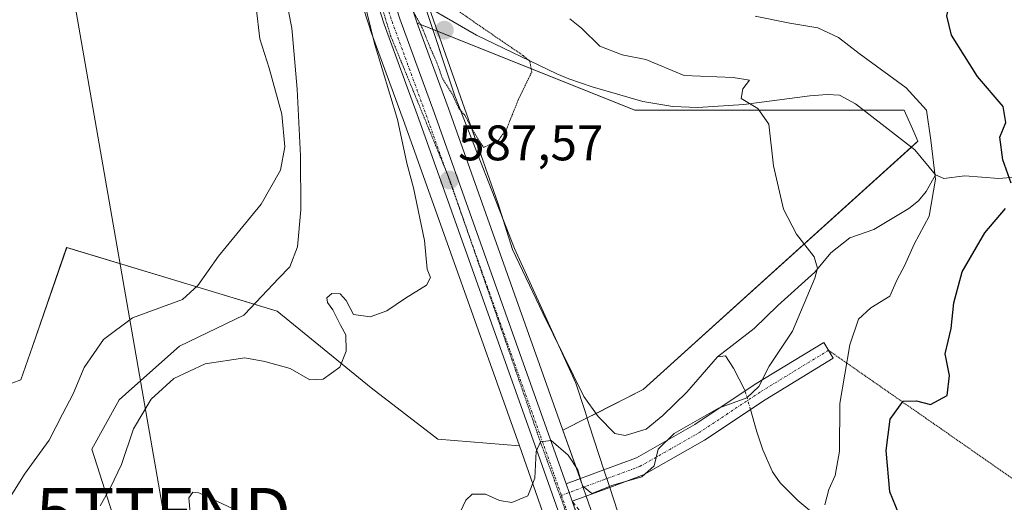
# Model space of a CAD drawing. Units: metres. Extents: x 638103 to 641560, y 4732126 to 4734509.
# Drawn here: x 640706 to 640903, y 4734158 to 4734255 of the extents above; entities that cross this region are included whole.
import ezdxf
from ezdxf.enums import TextEntityAlignment as Align

# ---------------------------------------------------------------- set-up
doc = ezdxf.new("R2010")
doc.units = ezdxf.units.M
doc.header["$MEASUREMENT"] = 0
for name, pattern in [('TRAZO_Y_PUNTO', [1, 0.5, -0.25, 0, -0.25]), ('TRAZOS2', [0.375, 0.25, -0.125]), ('TRAZOSX2', [1.5, 1, -0.5])]:
    doc.linetypes.add(name, pattern=pattern)
doc.layers.get('0').update_dxf_attribs({"lineweight": 5})
for name, color, linetype, lineweight in [('Camino', 19, 'Continuous', 0), ('Camino Cxs', 19, 'Continuous', 0), ('Camino eje', 39, 'TRAZO_Y_PUNTO', 13), ('Carretera de calzada única', 19, 'Continuous', 13), ('Carretera de calzada única Cxs', 19, 'Continuous', 13), ('Carretera de calzada única eje', 19, 'TRAZO_Y_PUNTO', 0), ('Carátula', 7, 'Continuous', 5), ('Corriente natural lineal', 142, 'Continuous', 13), ('Corriente natural lineal oculto', 19, 'TRAZO_Y_PUNTO', 13), ('Cultivos herbáceos CxS', 92, 'Continuous', 0), ('Curva de nivel maestra', 36, 'Continuous', 30), ('Curva de nivel normal', 36, 'Continuous', 0), ('Curva de nivel normal depresión', 36, 'TRAZOS2', 0), ('Núcleo urbano', 19, 'Continuous', 0), ('Núcleo urbano CxS', 19, 'Continuous', 0), ('Punto de cota en terreno', 7, 'Continuous', 0), ('Rótulo de punto de cota en terreno', 19, 'Continuous', 0), ('Senda virtual', 19, 'TRAZOS2', 0), ('Suelo desnudo', 252, 'Continuous', 0), ('Suelo desnudo CxS', 43, 'Continuous', 0), ('Talud superficial', 39, 'TRAZOSX2', 0), ('Tendido', 6, 'Continuous', 0), ('Torre de tendido puntual', 7, 'Continuous', 0), ('Vía pecuaria', 92, 'Continuous', 13), ('Vía pecuaria CxS', 92, 'Continuous', 13), ('Vía pecuaria eje', 92, 'TRAZOS2', 0)]:
    doc.layers.add(name, color=color, linetype=linetype, lineweight=lineweight)
doc.styles.add('Arial', font='txt', dxfattribs={"height": 0.2})

# ---------------------------------------------------------------- blocks, each defined once
blk = doc.blocks.new('*U150')
at = {"layer": 'Cultivos herbáceos CxS', "color": 92, "linetype": 'Continuous', "lineweight": 0}
blk.add_polyline3d([(640774.26, 4734258.94, 584.5), (640776.08, 4734253.27, 584.89), (640776.12, 4734253.16, 584.89), (640783, 4734234.34, 585.08), (640806.07, 4734169.61, 589.67), (640789.68, 4734170.93, 586.19), (640776.29, 4734181.27, 585.41), (640757.45, 4734196.62, 582.65), (640715.18, 4734209.4, 576.3), (640708.29, 4734189.51, 575.47), (640706, 4734182.88, 575.65), (640693.28, 4734178.17, 574.62)], dxfattribs=at)
blk.add_polyline3d([(640785.57, 4734254.41, 585.01), (640829.27, 4734236.93, 586.56), (640853.95, 4734236.93, 589.9), (640883.34, 4734236.98, 594.09), (640885.23, 4734232.61, 594), (640886.05, 4734230.71, 594.01), (640830.92, 4734180.9, 587.11), (640814.8, 4734172.75, 589.44), (640791.74, 4734237.51, 585.72), (640785.57, 4734254.41, 585.01)], close=True, dxfattribs=at)
blk = doc.blocks.new('*U156')
at = {"layer": 'Suelo desnudo CxS', "color": 43, "linetype": 'Continuous', "lineweight": 0}
for points in [[(640913.37, 4734133.44, 599.38), (640874.19, 4734116.06, 597.72), (640859.59, 4734113.81, 597.27), (640851.58, 4734109.1, 596.91), (640847.77, 4734100.71, 596.56), (640857.23, 4734066.1, 594.71), (640852.88, 4734065.37, 594.82), (640851.93, 4734068.05, 594.99), (640850.61, 4734071.78, 595), (640832.68, 4734122.41, 593.83), (640823.45, 4734148.24, 592.83), (640819.5, 4734159.49, 590.19), (640818.27, 4734163, 589.95), (640814.8, 4734172.75, 589.44), (640830.92, 4734180.9, 587.11), (640886.05, 4734230.71, 594.01), (640885.23, 4734232.61, 594), (640883.34, 4734236.98, 594.09), (640853.95, 4734236.93, 589.9), (640829.27, 4734236.93, 586.56), (640785.57, 4734254.41, 585.01), (640784.91, 4734256.23, 584.93)], [(640693.28, 4734178.17, 574.62), (640706, 4734182.88, 575.65), (640708.29, 4734189.51, 575.47), (640715.18, 4734209.4, 576.3), (640757.45, 4734196.62, 582.65), (640776.29, 4734181.27, 585.41), (640789.68, 4734170.93, 586.19), (640806.07, 4734169.61, 589.67), (640807.42, 4734165.81, 589.83), (640814.68, 4734145.14, 592.22), (640823.92, 4734119.28, 594.55), (640823.92, 4734119.28, 594.55), (640837.64, 4734080.6, 594.24), (640838.45, 4734078.31, 594.3), (640843.59, 4734063.82, 594.44), (640843.09, 4734063.74, 594.35), (640834.14, 4734057.38, 594.06), (640823.99, 4734042.25, 593.41)]]:
    blk.add_polyline3d(points, dxfattribs=at)
blk = doc.blocks.new('*U191')
at = {"layer": 'Curva de nivel normal', "color": 36, "linetype": 'Continuous', "lineweight": 0}
for points in [[(640816.16, 4734255.31, 590), (640818.53, 4734253.44, 590), (640822.21, 4734249.82, 590), (640826.69, 4734248.07, 590), (640831.48, 4734247.1, 590), (640839.11, 4734243.92, 590), (640848.99, 4734243.49, 590), (640852.25, 4734243, 590), (640850.91, 4734241.27, 590), (640850.56, 4734239.27, 590), (640853.91, 4734237.3, 590), (640856.15, 4734234.15, 590), (640857.1, 4734225.78, 590), (640859.08, 4734217.1, 590), (640861.72, 4734212.08, 590), (640865.21, 4734207.55, 590), (640865.91, 4734205.24, 590), (640865.4, 4734203.22, 590), (640860.9, 4734192.61, 590), (640856.24, 4734185.59, 590), (640854.14, 4734181.49, 590), (640851.73, 4734179.24, 590), (640846.06, 4734177.16, 590), (640837.15, 4734172.09, 590), (640833.93, 4734168.95, 590), (640833.09, 4734165.61, 590), (640830.62, 4734163.38, 590), (640824.8, 4734161.69, 590), (640820.62, 4734160.03, 590), (640818.75, 4734161.57, 590), (640817.81, 4734164.82, 590), (640815.88, 4734167.74, 590), (640812.43, 4734170.66, 590), (640810.32, 4734170.42, 590), (640809.45, 4734168.47, 590), (640809.15, 4734163.12, 590), (640807.74, 4734159.56, 590), (640804.56, 4734158.24, 590), (640802.08, 4734158.62, 590), (640799.23, 4734159.88, 590), (640796.6, 4734159.9, 590), (640795.33, 4734158.71, 590), (640793.78, 4734155.46, 590)], [(640749.31, 4734156.66, 590), (640741.69, 4734160.15, 590), (640740.48, 4734160.29, 590), (640739.69, 4734159.18, 590), (640740, 4734156.13, 590)]]:
    blk.add_polyline3d(points, dxfattribs=at)
blk = doc.blocks.new('*U198')
at = {"layer": 'Curva de nivel normal', "color": 36, "linetype": 'Continuous', "lineweight": 0}
blk.add_polyline3d([(640774, 4734262.42, 585), (640777, 4734250.36, 585), (640781.58, 4734235.06, 585), (640783.45, 4734226.32, 585), (640784.78, 4734221.37, 585), (640786.99, 4734210.82, 585), (640787.57, 4734205.04, 585), (640788.25, 4734203.4, 585), (640787.4, 4734201.84, 585), (640783.22, 4734199.26, 585), (640779.46, 4734196.7, 585), (640776.12, 4734195.47, 585), (640772.77, 4734195.95, 585), (640771.28, 4734198.76, 585), (640770.1, 4734200.08, 585), (640768.42, 4734200.18, 585), (640767.41, 4734199.32, 585), (640767.55, 4734198.4, 585), (640768.58, 4734196.92, 585), (640770.15, 4734193.82, 585), (640771.2, 4734191.87, 585), (640771.3, 4734188.59, 585), (640770.04, 4734185.36, 585), (640766.66, 4734182.97, 585), (640763.96, 4734182.87, 585), (640760.05, 4734185.1, 585), (640754.96, 4734186.5, 585), (640750.94, 4734187.26, 585), (640742.96, 4734186.04, 585), (640736.66, 4734183.12, 585), (640732.14, 4734178.97, 585), (640728.56, 4734173, 585), (640726.19, 4734165.83, 585), (640723.98, 4734161.24, 585), (640721.92, 4734157.56, 585)], dxfattribs=at)
blk = doc.blocks.new('*U203')
at = {"layer": 'Curva de nivel normal', "color": 36, "linetype": 'Continuous', "lineweight": 0}
blk.add_polyline3d([(640703.84, 4734159.28, 580), (640706.7, 4734163.95, 580), (640711.68, 4734170.76, 580), (640714.37, 4734175.94, 580), (640716.5, 4734180.01, 580), (640718.67, 4734185.34, 580), (640722.59, 4734190.95, 580), (640728.41, 4734195.28, 580), (640738.45, 4734198.95, 580), (640741.54, 4734201.8, 580), (640745.64, 4734207.69, 580), (640754.24, 4734218.12, 580), (640758.1, 4734224.94, 580), (640759, 4734229.6, 580), (640758.37, 4734236.16, 580), (640755.82, 4734245.38, 580), (640753.96, 4734251.29, 580), (640753.25, 4734257.56, 580)], dxfattribs=at)
blk = doc.blocks.new('*U208')
at = {"layer": 'Curva de nivel normal', "color": 36, "linetype": 'Continuous', "lineweight": 0}
blk.add_polyline3d([(640853.43, 4734255.84, 595), (640860.38, 4734254.44, 595), (640865.96, 4734253.46, 595), (640870.12, 4734251.55, 595), (640874.3, 4734248.32, 595), (640883.73, 4734241.45, 595), (640887.81, 4734236.94, 595), (640888.69, 4734230.94, 595), (640889.58, 4734223.14, 595), (640888.34, 4734215.7, 595), (640885.34, 4734210.1, 595), (640883.38, 4734205.74, 595), (640881.92, 4734202.95, 595), (640880.44, 4734199.61, 595), (640876.63, 4734197.28, 595), (640874.17, 4734195.01, 595), (640872.41, 4734189.88, 595), (640870.42, 4734178.08, 595), (640870.33, 4734168.57, 595), (640869.44, 4734163.66, 595), (640868.18, 4734160.84, 595), (640867.39, 4734157.74, 595)], dxfattribs=at)
blk = doc.blocks.new('*U222')
at = {"layer": 'Curva de nivel maestra', "color": 36, "linetype": 'Continuous', "lineweight": 30}
for points in [[(640910.8, 4734136.6, 600), (640902.94, 4734140.86, 600), (640899.2, 4734144.69, 600), (640897.2, 4734149.1, 600), (640895.7, 4734150.64, 600), (640892.38, 4734151.68, 600), (640888.78, 4734152.58, 600), (640884.71, 4734154.74, 600), (640882.22, 4734155.95, 600), (640880.44, 4734160.4, 600), (640879.68, 4734168.65, 600), (640880.52, 4734174.95, 600), (640883.12, 4734178.54, 600), (640885.79, 4734178.66, 600), (640888.57, 4734177.88, 600), (640891.92, 4734179.71, 600), (640892.44, 4734183.75, 600), (640891.52, 4734188.06, 600), (640892.76, 4734193.17, 600), (640893.28, 4734198.27, 600), (640894.94, 4734204.54, 600), (640899.48, 4734212.32, 600), (640903.67, 4734217.2, 600)], [(640904.8, 4734222.33, 600), (640903.13, 4734226.99, 600), (640902.53, 4734231.55, 600), (640903.69, 4734234.47, 600), (640903.17, 4734237.69, 600), (640898, 4734243.69, 600), (640892.83, 4734252, 600), (640891.85, 4734255.87, 600), (640892.3, 4734257.55, 600), (640896.28, 4734263.4, 600), (640900.06, 4734269.22, 600), (640902.79, 4734271.61, 600), (640905.1, 4734272.12, 600)]]:
    blk.add_polyline3d(points, dxfattribs=at)
blk = doc.blocks.new('5PATER')
at = {"layer": 'Carátula', "linetype": 'Continuous', "lineweight": 5}
h = blk.add_hatch(color=250, dxfattribs=at)
edge = h.paths.add_edge_path()
edge.add_ellipse((0, 0.01), major_axis=(-1.33, -1.34), ratio=0.999422, start_angle=0, end_angle=360)
blk = doc.blocks.new('5TTEND')
blk.add_text('5TTEND', height=10).set_placement((0, 0), align=Align.MIDDLE_CENTER)

msp = doc.modelspace()

# ---------------------------------------------------------------- linework, layer by layer
at = {"layer": 'Camino', "color": 19, "linetype": 'Continuous', "lineweight": 0}
for points in [[(640823.04, 4734164.8, 589.14), (640829.55, 4734167.19, 589.07), (640841.3, 4734173.9, 590.03), (640853.39, 4734181.96, 589.97), (640867.15, 4734190.35, 592.3), (640869.08, 4734187.19, 593.87), (640855.38, 4734178.84, 590.65), (640843.25, 4734170.75, 591.11), (640831.12, 4734163.83, 589.9), (640824.19, 4734161.27, 590.33)], [(640815.44, 4734162, 590.26), (640823.04, 4734164.8, 589.14)], [(640816.67, 4734158.49, 590.53), (640815.44, 4734162, 590.26)], [(640824.19, 4734161.27, 590.33), (640816.67, 4734158.49, 590.53)]]:
    msp.add_polyline3d(points, dxfattribs=at)
at = {"layer": 'Camino Cxs', "color": 19, "linetype": 'Continuous', "lineweight": 0}
msp.add_polyline3d([(640824.19, 4734161.27, 590.33), (640816.67, 4734158.49, 590.53), (640815.44, 4734162, 590.26), (640823.04, 4734164.8, 589.14), (640829.55, 4734167.19, 589.07), (640841.3, 4734173.9, 590.03), (640853.39, 4734181.96, 589.97), (640867.15, 4734190.35, 592.3), (640869.08, 4734187.19, 593.87), (640855.38, 4734178.84, 590.65), (640843.25, 4734170.75, 591.11), (640831.12, 4734163.83, 589.9), (640824.19, 4734161.27, 590.33)], close=True, dxfattribs=at)
at = {"layer": 'Camino eje', "color": 39, "linetype": 'TRAZO_Y_PUNTO', "lineweight": 13}
msp.add_polyline3d([(640868.12, 4734188.77, 593.21), (640854.39, 4734180.4, 590.29), (640842.28, 4734172.33, 590.6), (640836.4, 4734168.97, 590.37), (640830.34, 4734165.51, 589.48), (640823.11, 4734162.84, 589.6), (640814.5, 4734159.67, 590.35)], dxfattribs=at)
at = {"layer": 'Carretera de calzada única', "color": 19, "linetype": 'Continuous', "lineweight": 13}
for points in [[(640737.81, 4734426.65, 582.8), (640742.3, 4734408.22, 583.27), (640749.16, 4734379.97, 582.42), (640757.87, 4734341.98, 582.09), (640761.46, 4734327.43, 582.3), (640764.05, 4734316.57, 582.41), (640773.33, 4734282.39, 584.92), (640782.07, 4734255.26, 585.73), (640788.92, 4734236.49, 586.27), (640815.44, 4734162, 590.26)], [(640838.49, 4734087.18, 594.08), (640826.75, 4734120.29, 592.49), (640817.51, 4734146.14, 591.05), (640810.25, 4734166.81, 590.02), (640785.82, 4734235.36, 586.3), (640778.94, 4734254.19, 585.54), (640770.17, 4734281.43, 584.66), (640762.89, 4734307.55, 582.85), (640760.85, 4734315.79, 582.56), (640758.26, 4734326.65, 582.29), (640754.66, 4734341.22, 582.01), (640745.94, 4734379.21, 582.19), (640737.29, 4734414.9, 582.55)], [(640816.67, 4734158.49, 590.53), (640815.44, 4734162, 590.26)], [(640816.67, 4734158.49, 590.53), (640820.62, 4734147.24, 591.12), (640829.85, 4734121.4, 592.66), (640845.07, 4734078.43, 594.48)]]:
    msp.add_polyline3d(points, dxfattribs=at)
at = {"layer": 'Carretera de calzada única Cxs', "color": 19, "linetype": 'Continuous', "lineweight": 13}
for points in [[(640869.87, 4733998.63, 597.97), (640843.19, 4734073.91, 594.52), (640841.99, 4734077.3, 594.46), (640841.28, 4734079.31, 594.43), (640840.47, 4734081.6, 594.34), (640838.49, 4734087.18, 594.08), (640826.75, 4734120.29, 592.49), (640817.51, 4734146.14, 591.05), (640810.25, 4734166.81, 590.02), (640785.82, 4734235.36, 586.3), (640778.94, 4734254.19, 585.54), (640770.17, 4734281.43, 584.66)], [(640782.07, 4734255.26, 585.73), (640788.92, 4734236.49, 586.27), (640815.44, 4734162, 590.26), (640816.67, 4734158.49, 590.53), (640820.62, 4734147.24, 591.12), (640829.85, 4734121.4, 592.66), (640845.07, 4734078.43, 594.48), (640847.78, 4734070.78, 594.93), (640877.12, 4733987.93, 598.8)]]:
    msp.add_polyline3d(points, dxfattribs=at)
at = {"layer": 'Carretera de calzada única eje', "color": 19, "linetype": 'TRAZO_Y_PUNTO', "lineweight": 0}
for points in [[(640738.03, 4734418.8, 582.77), (640739.8, 4734411.56, 582.6), (640744.12, 4734393.71, 582.47), (640747.55, 4734379.59, 582.28), (640751.91, 4734360.59, 582.14), (640756.26, 4734341.59, 582.18), (640758.07, 4734334.32, 582.13), (640759.87, 4734327.04, 582.3), (640761.16, 4734321.6, 582.58), (640762.44, 4734316.18, 582.56), (640763.48, 4734312.06, 582.53), (640768.12, 4734294.97, 583.9), (640771.76, 4734281.91, 584.61), (640776.14, 4734268.29, 585.31), (640780.51, 4734254.73, 585.78), (640783.94, 4734245.32, 585.97), (640787.37, 4734235.93, 586.49), (640799.58, 4734201.65, 588.11), (640812.83, 4734164.4, 590.13), (640814.5, 4734159.67, 590.35)], [(640814.5, 4734159.67, 590.35), (640816.48, 4734154.07, 590.82), (640819.07, 4734146.68, 591.08), (640823.67, 4734133.76, 591.78), (640828.3, 4734120.84, 592.56), (640841.93, 4734082.36, 594.38)]]:
    msp.add_polyline3d(points, dxfattribs=at)
at = {"layer": 'Corriente natural lineal', "color": 142, "linetype": 'Continuous', "lineweight": 13}
for points in [[(640787.98, 4734257.48, 584.47), (640797.44, 4734252.03, 584.62), (640813.59, 4734244.26, 585.36), (640816.01, 4734243.25, 585.45), (640820.66, 4734241.61, 586.08), (640830.82, 4734238.7, 586.78), (640836.9, 4734237.71, 587.57), (640841.86, 4734237.52, 588.32), (640851.12, 4734238.12, 589.8), (640864.34, 4734239.83, 591.08), (640867.87, 4734240.11, 591.56), (640870.34, 4734239.95, 591.91), (640873.51, 4734238.26, 592.29), (640885.48, 4734229, 593.74), (640889.62, 4734223.97, 594.61)], [(640845.82, 4734187.46, 588.73), (640839.66, 4734180.35, 588.43), (640834.89, 4734175.66, 588.24), (640831.51, 4734172.95, 587.94), (640827.32, 4734171.67, 587.97), (640825.21, 4734172.09, 587.84), (640821.91, 4734175.5, 587.35), (640819, 4734179.53, 587.18), (640810.74, 4734196.22, 586.43), (640804.68, 4734209.01, 586.17), (640801.73, 4734218.36, 585.58), (640787.98, 4734257.48, 584.47)], [(640845.82, 4734187.46, 588.73), (640853.18, 4734193.16, 589.06), (640857.95, 4734197.76, 589.16), (640865.35, 4734204.48, 589.91), (640868.61, 4734208.33, 590.62), (640872.42, 4734211.36, 591.32), (640877.19, 4734213.01, 592.11), (640884.26, 4734217.2, 593.39), (640886.22, 4734218.75, 593.63), (640887.73, 4734220.63, 594.18), (640889.62, 4734223.97, 594.61)], [(640889.62, 4734223.97, 594.61), (640891.29, 4734223.25, 595.04), (640895.48, 4734223.77, 596.1), (640902.34, 4734223.27, 598.36), (640907.2, 4734223.68, 600.64)], [(640851.39, 4734180.63, 589.81), (640851.34, 4734180.8, 589.8), (640849.06, 4734185.21, 589.28), (640847.47, 4734187.64, 588.89), (640845.82, 4734187.46, 588.73)], [(640904.42, 4734155.58, 601.01), (640901.93, 4734155.86, 600.94), (640899.5, 4734155.7, 600.72), (640897.6, 4734154.73, 600.44), (640894.65, 4734151.53, 599.93), (640892.34, 4734147.5, 599.35), (640891.43, 4734146.67, 599.26), (640882.48, 4734143.36, 597.39), (640879.62, 4734143.91, 597.29), (640873.58, 4734148.26, 596.57), (640866.29, 4734155.05, 594.95), (640861.94, 4734158.61, 593.81), (640858.39, 4734162.17, 593.21), (640856.88, 4734164.38, 592.67), (640854.93, 4734168.83, 591.75), (640853.74, 4734172.44, 591.18), (640852.46, 4734176.89, 590.36)]]:
    msp.add_polyline3d(points, dxfattribs=at)
at = {"layer": 'Corriente natural lineal oculto', "color": 19, "linetype": 'TRAZO_Y_PUNTO', "lineweight": 13}
msp.add_polyline3d([(640852.46, 4734176.89, 590.36), (640851.39, 4734180.63, 589.81)], dxfattribs=at)
at = {"layer": 'Cultivos herbáceos CxS', "color": 92, "linetype": 'Continuous', "lineweight": 0}
for points in [[(640774.26, 4734258.94, 584.5), (640776.08, 4734253.27, 584.89), (640776.12, 4734253.16, 584.89), (640783, 4734234.34, 585.08), (640806.07, 4734169.61, 589.67)], [(640814.8, 4734172.75, 589.44), (640791.74, 4734237.51, 585.72), (640785.57, 4734254.41, 585.01)], [(640785.57, 4734254.41, 585.01), (640788.65, 4734253.19, 584.7), (640789.63, 4734252.79, 584.61), (640829.27, 4734236.93, 586.56), (640853.95, 4734236.93, 589.9), (640875.18, 4734236.97, 592.59), (640883.34, 4734236.98, 594.09), (640885.23, 4734232.61, 594), (640886.05, 4734230.71, 594.01), (640884.77, 4734229.55, 593.65), (640830.92, 4734180.9, 587.11), (640821.46, 4734176.12, 587.28), (640819.65, 4734175.2, 587.85), (640814.8, 4734172.75, 589.44)], [(640806.07, 4734169.61, 589.67), (640789.68, 4734170.93, 586.19), (640776.29, 4734181.27, 585.41), (640757.45, 4734196.62, 582.65), (640752.84, 4734198.01, 581.45), (640715.17, 4734209.4, 576.3), (640708.29, 4734189.51, 575.47), (640706, 4734182.88, 575.65), (640693.28, 4734178.17, 574.62), (640684.8, 4734167.33, 574.67), (640671.61, 4734151.99, 573.2), (640672.08, 4734145.87, 573.3), (640697.52, 4734126.54, 576.26), (640724.84, 4734110.04, 578.34), (640721.54, 4734104.86, 576.4), (640703.64, 4734104.86, 575.39), (640679.14, 4734111.7, 574.26), (640665.64, 4734118.46, 573.9)]]:
    msp.add_polyline3d(points, dxfattribs=at)
at = {"layer": 'Curva de nivel normal depresión', "color": 36, "linetype": 'TRAZOS2', "lineweight": 0}
msp.add_polyline3d([(640798.88, 4734229.49, 585), (640801.76, 4734230.78, 585), (640803.51, 4734233.23, 585), (640805.87, 4734239.11, 585), (640808.54, 4734244.61, 585), (640808.15, 4734246.8, 585), (640806.76, 4734247.95, 585), (640797.39, 4734254.36, 585), (640784.26, 4734263.57, 585), (640783.45, 4734261.53, 585), (640783.92, 4734258.3, 585), (640786.57, 4734253.45, 585), (640788.19, 4734249.42, 585), (640789.49, 4734246.5, 585), (640790.63, 4734243.3, 585), (640792.67, 4734240.01, 585), (640793.93, 4734237.28, 585), (640795.16, 4734235.87, 585), (640796.37, 4734233.54, 585), (640797.72, 4734231.2, 585), (640798.88, 4734229.49, 585)], dxfattribs=at)
at = {"layer": 'Núcleo urbano', "color": 19, "linetype": 'Continuous', "lineweight": 0}
for points in [[(640785.57, 4734254.41, 585.01), (640784.91, 4734256.24, 584.93), (640784.08, 4734258.8, 584.83), (640776.21, 4734283.24, 585.62), (640766.96, 4734317.31, 582.2), (640766.22, 4734320.42, 582.11)], [(640774.26, 4734258.94, 584.5), (640776.08, 4734253.27, 584.89), (640776.12, 4734253.16, 584.89), (640783, 4734234.34, 585.08), (640806.07, 4734169.61, 589.67)], [(640814.8, 4734172.75, 589.44), (640791.74, 4734237.51, 585.72), (640785.57, 4734254.41, 585.01)], [(640852.88, 4734065.37, 594.82), (640851.93, 4734068.05, 594.99), (640850.61, 4734071.78, 595), (640847.91, 4734079.4, 594.8), (640832.68, 4734122.41, 593.84), (640823.45, 4734148.24, 592.83), (640819.5, 4734159.49, 590.19), (640819.49, 4734159.53, 590.18), (640818.87, 4734161.28, 590.05), (640818.27, 4734163, 589.95), (640818.26, 4734163.04, 589.94), (640814.8, 4734172.75, 589.44)], [(640806.07, 4734169.61, 589.67), (640807.42, 4734165.81, 589.83), (640814.68, 4734145.14, 592.22), (640823.92, 4734119.28, 594.55), (640836.38, 4734084.16, 594.12), (640837.64, 4734080.6, 594.24), (640837.72, 4734080.38, 594.25), (640837.74, 4734080.31, 594.25), (640838.45, 4734078.31, 594.3), (640839.18, 4734076.27, 594.13), (640839.27, 4734076, 594.12), (640843.37, 4734064.42, 594.42), (640843.58, 4734063.82, 594.44)]]:
    msp.add_polyline3d(points, dxfattribs=at)
at = {"layer": 'Núcleo urbano CxS', "color": 19, "linetype": 'Continuous', "lineweight": 0}
for points in [[(640867.05, 4733997.62, 597.44), (640843.59, 4734063.82, 594.44), (640838.45, 4734078.31, 594.3), (640837.64, 4734080.6, 594.24), (640823.92, 4734119.28, 594.55), (640814.68, 4734145.14, 592.22), (640807.42, 4734165.81, 589.83), (640806.07, 4734169.61, 589.67), (640783, 4734234.34, 585.08), (640776.12, 4734253.16, 584.89), (640776.08, 4734253.27, 584.89), (640774.26, 4734258.94, 584.5)], [(640784.91, 4734256.23, 584.93), (640785.57, 4734254.41, 585.01), (640791.74, 4734237.51, 585.72), (640814.8, 4734172.75, 589.44), (640818.27, 4734163, 589.95), (640819.5, 4734159.49, 590.19), (640823.45, 4734148.24, 592.83), (640832.68, 4734122.41, 593.83), (640850.61, 4734071.78, 595), (640851.93, 4734068.05, 594.99), (640852.88, 4734065.37, 594.82), (640879.94, 4733988.95, 598.79)]]:
    msp.add_polyline3d(points, dxfattribs=at)
at = {"layer": 'Senda virtual', "color": 19, "linetype": 'TRAZOS2', "lineweight": 0}
msp.add_polyline3d([(640868.12, 4734188.77, 593.21), (640908.08, 4734160.93, 601.17)], dxfattribs=at)
at = {"layer": 'Suelo desnudo', "color": 252, "linetype": 'Continuous', "lineweight": 0}
for points in [[(640785.57, 4734254.41, 585.01), (640784.91, 4734256.24, 584.93), (640784.08, 4734258.8, 584.83), (640776.21, 4734283.24, 585.62), (640766.96, 4734317.31, 582.2), (640766.22, 4734320.42, 582.11)], [(640785.57, 4734254.41, 585.01), (640788.65, 4734253.19, 584.7), (640789.63, 4734252.79, 584.61), (640829.27, 4734236.93, 586.56), (640853.95, 4734236.93, 589.9), (640875.18, 4734236.97, 592.59), (640883.34, 4734236.98, 594.09), (640885.23, 4734232.61, 594), (640886.05, 4734230.71, 594.01), (640884.77, 4734229.55, 593.65), (640830.92, 4734180.9, 587.11), (640821.46, 4734176.12, 587.28), (640819.65, 4734175.2, 587.85), (640814.8, 4734172.75, 589.44)], [(640806.07, 4734169.61, 589.67), (640789.68, 4734170.93, 586.19), (640776.29, 4734181.27, 585.41), (640757.45, 4734196.62, 582.65), (640752.84, 4734198.01, 581.45), (640715.17, 4734209.4, 576.3), (640708.29, 4734189.51, 575.47), (640706, 4734182.88, 575.65), (640693.28, 4734178.17, 574.62), (640684.8, 4734167.33, 574.67), (640671.61, 4734151.99, 573.2), (640672.08, 4734145.87, 573.3), (640697.52, 4734126.54, 576.26), (640724.84, 4734110.04, 578.34), (640721.54, 4734104.86, 576.4), (640703.64, 4734104.86, 575.39), (640679.14, 4734111.7, 574.26), (640665.64, 4734118.46, 573.9)], [(640852.88, 4734065.37, 594.82), (640851.93, 4734068.05, 594.99), (640850.61, 4734071.78, 595), (640847.91, 4734079.4, 594.8), (640832.68, 4734122.41, 593.84), (640823.45, 4734148.24, 592.83), (640819.5, 4734159.49, 590.19), (640819.49, 4734159.53, 590.18), (640818.87, 4734161.28, 590.05), (640818.27, 4734163, 589.95), (640818.26, 4734163.04, 589.94), (640814.8, 4734172.75, 589.44)], [(640806.07, 4734169.61, 589.67), (640807.42, 4734165.81, 589.83), (640814.68, 4734145.14, 592.22), (640823.92, 4734119.28, 594.55), (640836.38, 4734084.16, 594.12), (640837.64, 4734080.6, 594.24), (640837.72, 4734080.38, 594.25), (640837.74, 4734080.31, 594.25), (640838.45, 4734078.31, 594.3), (640839.18, 4734076.27, 594.13), (640839.27, 4734076, 594.12), (640843.37, 4734064.42, 594.42), (640843.58, 4734063.82, 594.44)]]:
    msp.add_polyline3d(points, dxfattribs=at)
at = {"layer": 'Talud superficial', "color": 39, "linetype": 'TRAZOSX2', "lineweight": 0}
for points in [[(640817.33, 4734156.63, 590.67), (640816.67, 4734158.5, 590.53), (640817.63, 4734157.25, 590.6)], [(640816.67, 4734158.5, 590.71), (640819.54, 4734154.74, 590.71), (640822.42, 4734150.99, 590.71), (640825.29, 4734147.23, 590.71), (640826.55, 4734144.55, 590.71), (640827.71, 4734140.81, 590.71), (640828.86, 4734137.08, 590.71), (640830.02, 4734133.34, 590.71), (640831.18, 4734129.61, 590.71), (640834.16, 4734120.75, 590.71), (640835.64, 4734116.31, 590.71), (640837.13, 4734111.88, 590.71), (640838.69, 4734096.46, 590.71)], [(640816.67, 4734158.5, 590.71), (640817.99, 4734154.75, 590.71), (640819.3, 4734150.99, 590.71), (640820.62, 4734147.24, 590.71), (640822.16, 4734142.93, 590.71), (640823.7, 4734138.63, 590.71), (640825.24, 4734134.32, 590.71), (640826.77, 4734130.01, 590.71), (640828.31, 4734125.71, 590.71), (640829.85, 4734121.4, 590.71), (640831.32, 4734117.24, 590.71), (640832.8, 4734113.09, 590.71), (640835.74, 4734104.77, 590.71), (640837.22, 4734100.62, 590.71), (640838.69, 4734096.46, 590.71)]]:
    msp.add_polyline3d(points, dxfattribs=at)
at = {"layer": 'Tendido', "color": 6, "linetype": 'Continuous', "lineweight": 0}
msp.add_polyline3d([(640676.81, 4734491.94, 586.45), (640710.8, 4734292.83, 576.82), (640734.6, 4734156.17, 588.03), (640762.87, 4733993.82, 596.97), (640786.42, 4733856.52, 602.23)], dxfattribs=at)
at = {"layer": 'Vía pecuaria', "color": 92, "linetype": 'Continuous', "lineweight": 13}
for points in [[(640766.64, 4734016.07, 594.31), (640783.78, 4734053.06, 587.39), (640783.41, 4734064.28, 582.7), (640770.25, 4734070.45, 582.31), (640754.65, 4734078.4, 580.19), (640753.28, 4734081.57, 580.31), (640744.24, 4734102.45, 582), (640728.58, 4734142.79, 586.01), (640720.22, 4734168.91, 582.73), (640725.71, 4734178.87, 582.71), (640728.25, 4734181.12, 583.09), (640737.84, 4734189.63, 583.08), (640750.76, 4734195.81, 581.95), (640750.97, 4734196.03, 581.9), (640757.67, 4734203.15, 581.37), (640759.95, 4734205.55, 581.36), (640761.51, 4734209.51, 581.22), (640762.16, 4734216.94, 581.01), (640762.15, 4734227.81, 580.77), (640761.45, 4734241.19, 580.4), (640760.51, 4734251.93, 580.72), (640760.38, 4734253.4, 580.76), (640759.06, 4734260.33, 581.34)], [(640787.39, 4734256.97, 584.48), (640793.09, 4734239.81, 585.13), (640805.11, 4734209.18, 586.02), (640817.39, 4734182.16, 586.97), (640819.24, 4734176.47, 587.68), (640820.1, 4734173.82, 587.99), (640823.04, 4734164.8, 589.14)], [(640823.04, 4734164.8, 589.14), (640824.19, 4734161.27, 590.33)], [(640824.19, 4734161.27, 590.33), (640835.42, 4734126.78, 596.8), (640842.8, 4734101.29, 595.03), (640843.7, 4734098.16, 595.34), (640844.59, 4734095.57, 595.63), (640849.95, 4734079.85, 595.3), (640847.33, 4734079.27, 594.67), (640845.07, 4734078.43, 594.48)]]:
    msp.add_polyline3d(points, dxfattribs=at)
at = {"layer": 'Vía pecuaria CxS', "color": 92, "linetype": 'Continuous', "lineweight": 13}
for points in [[(640766.64, 4734016.07, 594.31), (640783.78, 4734053.06, 587.39), (640783.41, 4734064.28, 582.7), (640770.25, 4734070.45, 582.31), (640754.65, 4734078.4, 580.19), (640753.28, 4734081.57, 580.31), (640744.24, 4734102.45, 582), (640728.58, 4734142.79, 586.01), (640720.22, 4734168.91, 582.73), (640725.71, 4734178.87, 582.71), (640728.25, 4734181.12, 583.09), (640737.84, 4734189.63, 583.08), (640750.76, 4734195.81, 581.95), (640750.97, 4734196.03, 581.9), (640757.67, 4734203.15, 581.37), (640759.95, 4734205.55, 581.36), (640761.51, 4734209.51, 581.22), (640762.16, 4734216.94, 581.01), (640762.15, 4734227.81, 580.77), (640761.45, 4734241.19, 580.4), (640760.51, 4734251.93, 580.72), (640760.38, 4734253.4, 580.76), (640759.06, 4734260.33, 581.34)], [(640786.73, 4734258.95, 584.34), (640793.09, 4734239.81, 585.13), (640805.11, 4734209.18, 586.02), (640817.39, 4734182.16, 586.97), (640819.24, 4734176.47, 587.68), (640820.1, 4734173.82, 587.99), (640823.04, 4734164.8, 589.14), (640824.19, 4734161.27, 590.33), (640835.42, 4734126.78, 596.8), (640842.8, 4734101.29, 595.03), (640843.7, 4734098.16, 595.34), (640844.59, 4734095.57, 595.63), (640849.95, 4734079.85, 595.3), (640847.33, 4734079.27, 594.67), (640845.07, 4734078.43, 594.48), (640841.99, 4734077.3, 594.46), (640838.61, 4734076.06, 594.04), (640831.2, 4734073.33, 593.57), (640818.92, 4734065.71, 593.25), (640810.03, 4734056.82, 591.46), (640803.47, 4734044.41, 591.22)]]:
    msp.add_polyline3d(points, dxfattribs=at)
at = {"layer": 'Vía pecuaria eje', "color": 92, "linetype": 'TRAZOS2', "lineweight": 0}
msp.add_polyline3d([(640773.86, 4734272.92, 585.05), (640780.21, 4734251.88, 585.79), (640792.11, 4734222.91, 587.32), (640799.65, 4734201.08, 588.14), (640810.37, 4734170.13, 589.93), (640816.32, 4734153.85, 590.84), (640823.07, 4734137.58, 591.76), (640829.82, 4734117.74, 592.72), (640836.96, 4734095.91, 593.72), (640840.53, 4734086.78, 594.1), (640840.14, 4734084.4, 594.23), (640838.95, 4734082.02, 594.26), (640836.56, 4734078.84, 594.23), (640831.8, 4734077.65, 593.97), (640824.66, 4734074.48, 593.74), (640818.31, 4734071.3, 593.25), (640809.97, 4734065.75, 592.34), (640804.02, 4734057.41, 591.3), (640797.67, 4734047.09, 591.27)], dxfattribs=at)

# ---------------------------------------------------------------- block references
at = {"layer": 'Cultivos herbáceos CxS', "color": 92, "linetype": 'Continuous', "lineweight": 0}
msp.add_blockref('*U150', (0, 0), dxfattribs=at)
at = {"layer": 'Curva de nivel maestra', "color": 36, "linetype": 'Continuous', "lineweight": 30}
msp.add_blockref('*U222', (0, 0), dxfattribs=at)
at = {"layer": 'Curva de nivel normal', "color": 36, "linetype": 'Continuous', "lineweight": 0}
for name in ['*U208', '*U191', '*U198', '*U203']:
    msp.add_blockref(name, (0, 0), dxfattribs=at)
at = {"layer": 'Punto de cota en terreno', "linetype": 'Continuous', "lineweight": 0}
for p in [(640791, 4734253, 584.39), (640792, 4734222.95, 587.57)]:
    msp.add_blockref('5PATER', p, dxfattribs=at)
at = {"layer": 'Suelo desnudo CxS', "color": 43, "linetype": 'Continuous', "lineweight": 0}
msp.add_blockref('*U156', (0, 0), dxfattribs=at)
at = {"layer": 'Torre de tendido puntual', "linetype": 'Continuous', "lineweight": 0}
msp.add_blockref('5TTEND', (640734.6, 4734156.17, 588.49), dxfattribs=at)

# ---------------------------------------------------------------- texts
at = {"layer": 'Rótulo de punto de cota en terreno', "color": 19, "linetype": 'Continuous', "lineweight": 0, "style": 'Arial'}
msp.add_text('587,57', height=7, dxfattribs=at).set_placement((640793.76, 4734224.71), align=Align.BOTTOM_LEFT)

doc.saveas('drawing.dxf')
